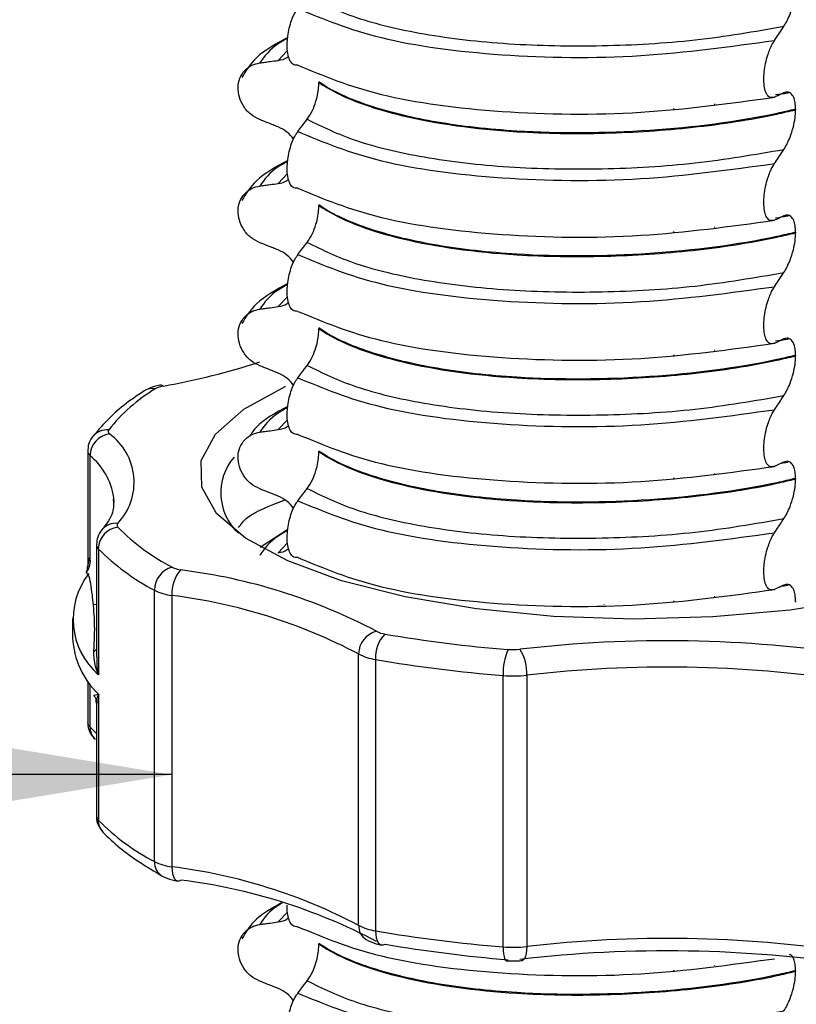
# Model space of a CAD drawing. Units: millimetres. Extents: x 5 to 415, y 5 to 589.
# Drawn here: x 123 to 133, y 298 to 310 of the extents above; entities that cross this region are included whole.
import ezdxf

# ---------------------------------------------------------------- set-up
doc = ezdxf.new("R2010")
doc.units = ezdxf.units.MM
doc.dimstyles.new('SLDDIMSTYLE0', dxfattribs={"dimtxt": 0.18, "dimasz": 3.302, "dimexe": 0, "dimexo": 0.0625, "dimgap": 0, "dimtad": 0, "dimtih": 1, "dimtoh": 1, "dimdec": 0, "dimrnd": 1e-09, "dimzin": 0, "dimdsep": 46, "dimtxsty": 'Standard', "dimsah": 1, "dimcen": 0.09, "dimadec": 0, "dimazin": 0, "dimtfac": 3.302, "dimtdec": 0, "dimtofl": 0, "dimtmove": 0, "dimatfit": 3, "dimfxl": 1, "dimfrac": 2, "dimtolj": 1, "dimtzin": 0, "dimarcsym": 0})

msp = doc.modelspace()

# ---------------------------------------------------------------- linework, layer by layer
at = {"color": 8, "linetype": 'Continuous', "lineweight": 25}
for p, q in [((126.647, 309.562), (126.542, 309.452)), ((131.855, 308.917), (131.855, 308.923)), ((130.506, 308.823), (130.506, 308.824)), ((131.356, 308.859), (131.356, 308.867)), ((126.656, 308.075), (126.542, 307.955)), ((131.356, 307.362), (131.356, 307.37)), ((131.855, 307.42), (131.855, 307.426)), ((130.506, 307.326), (130.506, 307.328)), ((126.656, 306.578), (126.542, 306.458)), ((131.855, 305.923), (131.855, 305.93)), ((130.506, 305.829), (130.506, 305.831)), ((131.356, 305.865), (131.356, 305.873)), ((126.656, 305.081), (126.542, 304.962)), ((131.356, 304.368), (131.356, 304.377)), ((131.855, 304.426), (131.855, 304.433)), ((130.506, 304.333), (130.506, 304.334)), ((126.656, 303.584), (126.542, 303.465)), ((124.227, 303.299), (124.252, 303.411)), ((124.208, 303.223), (124.21, 303.221)), ((131.855, 302.93), (131.855, 302.936)), ((124.331, 302.834), (124.294, 302.831)), ((130.506, 302.836), (130.506, 302.838)), ((131.356, 302.872), (131.356, 302.88)), ((124.252, 301.865), (124.252, 301.347)), ((124.252, 301.347), (124.331, 301.267)), ((126.656, 299.094), (126.542, 298.975)), ((131.356, 298.382), (131.356, 298.39)), ((131.855, 298.44), (131.855, 298.446)), ((130.506, 298.346), (130.506, 298.347))]:
    msp.add_line(p, q, dxfattribs=at)
at = {"color": 7, "linetype": 'Continuous', "lineweight": 25}
for p, q in [((127.037, 309.191), (127.037, 309.184)), ((132.762, 309.061), (132.748, 309.057)), ((132.837, 308.858), (132.837, 308.851)), ((127.037, 307.695), (127.037, 307.688)), ((132.762, 307.564), (132.748, 307.56)), ((132.837, 307.361), (132.837, 307.354)), ((127.037, 306.198), (127.037, 306.191)), ((132.762, 306.067), (132.748, 306.063)), ((132.837, 305.865), (132.837, 305.857)), ((124.224, 304.703), (124.224, 303.298)), ((124.252, 304.647), (124.252, 303.411)), ((127.037, 304.701), (127.037, 304.694)), ((132.762, 304.57), (132.748, 304.567)), ((132.837, 304.368), (132.837, 304.361)), ((126.658, 303.745), (126.324, 303.528)), ((124.331, 303.563), (124.331, 302.19)), ((124.354, 303.513), (124.354, 301.981)), ((124.21, 303.221), (124.212, 303.217)), ((132.762, 303.074), (132.748, 303.07)), ((125.037, 299.709), (125.037, 303.009)), ((125.249, 302.945), (125.249, 299.645)), ((132.837, 302.871), (132.837, 302.864)), ((124.041, 302.665), (124.041, 302.429)), ((127.521, 298.934), (127.521, 302.233)), ((127.726, 302.167), (127.726, 298.867)), ((124.224, 301.904), (124.224, 301.403)), ((129.28, 298.671), (129.28, 301.971)), ((129.565, 301.976), (129.565, 298.676)), ((124.354, 301.745), (124.354, 300.213)), ((124.331, 301.636), (124.331, 300.263)), ((127.037, 298.714), (127.037, 298.707)), ((132.837, 298.381), (132.837, 298.374))]:
    msp.add_line(p, q, dxfattribs=at)
at = {"color": 7, "linetype": 'Continuous', "lineweight": 25, "flags": 128}
for points in [[(125.147, 305.491), (125.123, 305.501), (125.101, 305.501)], [(133.649, 302.908), (132.771, 302.767), (131.83, 302.683), (130.86, 302.656), (129.891, 302.689), (128.956, 302.781), (128.087, 302.927), (127.312, 303.124), (126.658, 303.364), (126.145, 303.64), (125.793, 303.943), (125.611, 304.262), (125.606, 304.587), (125.779, 304.906), (126.123, 305.21), (126.628, 305.488), (126.631, 305.489)], [(124.546, 304.077), (124.544, 304.13), (124.543, 304.138)], [(125.318, 299.473), (125.336, 299.474), (125.357, 299.484)], [(127.799, 298.695), (127.819, 298.695), (127.842, 298.705)]]:
    msp.add_lwpolyline(points, dxfattribs=at)
at = {"color": 8, "linetype": 'Continuous', "lineweight": 25, "flags": 128}
for points in [[(125.249, 299.645), (125.251, 299.6), (125.257, 299.56), (125.267, 299.526), (125.281, 299.5), (125.297, 299.482), (125.316, 299.473), (125.318, 299.473)], [(127.726, 298.867), (127.728, 298.822), (127.735, 298.782), (127.745, 298.748), (127.76, 298.722), (127.777, 298.704), (127.797, 298.695), (127.799, 298.695)], [(129.28, 298.671), (129.281, 298.627), (129.284, 298.587), (129.29, 298.554), (129.297, 298.528), (129.306, 298.511), (129.316, 298.503), (129.319, 298.503)], [(129.565, 298.676), (129.564, 298.632), (129.559, 298.592), (129.551, 298.558), (129.541, 298.532), (129.528, 298.515), (129.514, 298.507), (129.511, 298.506)]]:
    msp.add_lwpolyline(points, dxfattribs=at)
at = {"color": 7, "linetype": 'Continuous', "lineweight": 25}
for centre, radius, start, end in [((123.582, 314.22), 8.868, 280.1619, 287.9874), ((126.118, 303.672), 2.082, 120.9708, 141.8484), ((125.19, 305.201), 0.293, 98.5006, 119.249), ((124.524, 304.641), 0.271, 97.5608, 178.8254), ((124.508, 304.938), 0.0337, 142.8651, 234.2102), ((124.06, 304.321), 0.729, 316.7243, 54.0188), ((126.515, 304.193), 0.671, 139.5483, 227.1461), ((124.622, 303.507), 0.269, 96.3954, 178.6394), ((124.614, 303.799), 0.033, 135.8625, 228.4895), ((126.479, 305.639), 2.653, 224.6823, 242.4322), ((126.311, 305.449), 2.753, 224.6823, 242.4322), ((124.022, 303.366), 0.235, 322.4748, 10.9567), ((124.944, 302.657), 0.897, 141.9035, 228.8395), ((125.324, 303.01), 0.287, 104.8501, 180.2151), ((125.672, 302.972), 0.424, 138.0495, 183.7573), ((125.401, 303.592), 0.339, 243.82, 262.6173), ((124.499, 296.337), 6.971, 62.3012, 82.9309), ((125.336, 303.618), 0.679, 243.82, 262.6173), ((124.431, 296.348), 6.647, 62.3012, 82.9309), ((127.805, 302.233), 0.284, 103.3964, 179.9251), ((128.127, 302.193), 0.402, 135.1706, 183.7435), ((127.885, 302.785), 0.312, 242.0399, 261.9523), ((130.662, 318.824), 16.59, 260.2124, 265.4261), ((125.051, 302.478), 1.011, 182.7804, 226.4267), ((131.269, 286.954), 15.44, 81.4109, 96.6458), ((127.813, 302.784), 0.623, 242.0399, 261.9523), ((129.969, 302.005), 0.69, 155.865, 182.8532), ((129.398, 303.017), 0.731, 265.3467, 276.5646), ((129.051, 302.007), 0.516, 356.4929, 33.2451), ((130.652, 319.132), 17.216, 260.2124, 265.4261), ((131.269, 287.353), 14.721, 81.4109, 96.6458), ((129.398, 303.429), 1.463, 265.3467, 276.5646), ((126.311, 302.149), 2.753, 224.6823, 242.4322), ((125.336, 300.318), 0.679, 243.82, 262.6173), ((124.431, 293.048), 6.647, 62.3012, 82.9309), ((124.499, 292.566), 6.971, 62.3012, 82.9309), ((127.813, 299.484), 0.623, 242.0399, 261.9523), ((130.652, 315.832), 17.216, 260.2124, 265.4261), ((131.269, 284.053), 14.721, 81.4109, 96.6458), ((130.662, 315.053), 16.59, 260.2124, 265.4261), ((129.398, 300.129), 1.463, 265.3467, 276.5646), ((131.269, 283.183), 15.44, 81.4109, 96.6458)]:
    msp.add_arc(centre, radius, start, end, dxfattribs=at)
at = {"color": 8, "linetype": 'Continuous', "lineweight": 25}
for centre, radius, start, end in [((125.011, 305.274), 0.187, 79.0071, 121.9447), ((124.458, 304.736), 0.223, 84.0719, 143.2611), ((124.301, 304.707), 0.077, 183.3714, 231.2304), ((123.712, 304.001), 0.842, 9.352, 50.0816), ((124.565, 303.604), 0.219, 83.3977, 138.8912), ((124.402, 303.566), 0.0714, 181.7915, 227.1058), ((124.238, 302.369), 0.122, 299.6969, 319.6187), ((124.302, 301.408), 0.0788, 183.8647, 230.6673), ((124.462, 301.344), 0.21, 179.1564, 224.9401), ((124.404, 300.266), 0.073, 182.5958, 226.6114), ((124.565, 300.211), 0.212, 179.3332, 222.8026), ((125.23, 299.699), 0.194, 177.0121, 238.9663), ((127.717, 298.925), 0.196, 177.4317, 237.3266)]:
    msp.add_arc(centre, radius, start, end, dxfattribs=at)
at = {"color": 7, "linetype": 'Continuous', "lineweight": 25}
for points, knots in [([(132.695, 309.866), (132.721, 309.911), (132.764, 309.986), (132.808, 310.127), (132.832, 310.245), (132.835, 310.314), (132.837, 310.348)], [0, 0, 0, 0, 0.3900176, 0.6411166, 0.8287107, 1, 1, 1, 1]), ([(126.895, 310.232), (127.079, 310.142), (127.448, 309.961), (128.304, 309.758), (129.329, 309.638), (130.466, 309.617), (131.626, 309.682), (132.339, 309.804), (132.695, 309.866)], [0, 0, 0, 0, 0.1645638, 0.3294014, 0.5, 0.6705986, 0.8354362, 1, 1, 1, 1]), ([(126.781, 309.394), (126.76, 309.393), (126.722, 309.393), (126.68, 309.451), (126.656, 309.534), (126.649, 309.636), (126.657, 309.744), (126.676, 309.847), (126.709, 309.955), (126.746, 310.034), (126.773, 310.072), (126.781, 310.083)], [0, 0, 0, 0, 0.170967, 0.3007586, 0.4064443, 0.5127373, 0.6049979, 0.6942385, 0.7923782, 0.9380039, 1, 1, 1, 1]), ([(126.781, 310.083), (127.09, 309.955), (127.72, 309.693), (129.231, 309.491), (130.943, 309.468), (132.041, 309.62), (132.581, 309.694)], [0, 0, 0, 0, 0.245452, 0.5, 0.754548, 1, 1, 1, 1]), ([(132.581, 309.694), (132.597, 309.718), (132.624, 309.759), (132.662, 309.816), (132.684, 309.849), (132.695, 309.866)], [0, 0, 0, 0, 0.422303, 0.7111513, 1, 1, 1, 1]), ([(126.658, 309.732), (126.516, 309.654), (126.262, 309.514), (126.15, 309.327), (126.1, 309.244)], [0, 0, 0, 0, 0.557536, 1, 1, 1, 1]), ([(132.581, 309.004), (132.559, 309), (132.521, 308.992), (132.48, 309.043), (132.457, 309.117), (132.449, 309.211), (132.454, 309.315), (132.471, 309.42), (132.503, 309.539), (132.542, 309.632), (132.571, 309.679), (132.581, 309.694)], [0, 0, 0, 0, 0.171318, 0.289077, 0.388005, 0.48735, 0.577007, 0.668, 0.771082, 0.926875, 1, 1, 1, 1]), ([(126.318, 308.732), (126.281, 308.751), (126.205, 308.789), (126.118, 308.887), (126.063, 309.003), (126.048, 309.124), (126.071, 309.238), (126.131, 309.333), (126.217, 309.398), (126.286, 309.414), (126.318, 309.421)], [0, 0, 0, 0, 0.12946, 0.259026, 0.386034, 0.510704, 0.634919, 0.760579, 0.889083, 1, 1, 1, 1]), ([(126.318, 309.421), (126.339, 309.424), (126.38, 309.43), (126.455, 309.44), (126.509, 309.447), (126.542, 309.452)], [0, 0, 0, 0, 0.277993, 0.555986, 1, 1, 1, 1]), ([(126.542, 309.452), (126.582, 309.459), (126.63, 309.467), (126.663, 309.498), (126.669, 309.503)], [0, 0, 0, 0, 0.842818, 1, 1, 1, 1]), ([(126.781, 309.394), (127.09, 309.265), (127.72, 309.003), (129.231, 308.802), (130.943, 308.779), (132.041, 308.93), (132.581, 309.004)], [0, 0, 0, 0, 0.245452, 0.5, 0.754548, 1, 1, 1, 1]), ([(126.895, 308.735), (126.917, 308.768), (126.956, 308.825), (127, 308.941), (127.026, 309.048), (127.036, 309.129), (127.037, 309.171), (127.037, 309.184)], [0, 0, 0, 0, 0.329557, 0.58143, 0.770386, 0.9248, 1, 1, 1, 1]), ([(132.837, 308.858), (132.761, 308.84), (132.212, 308.713), (131.047, 308.566), (129.587, 308.559), (128.457, 308.685), (127.665, 308.876), (127.235, 309.06), (127.069, 309.17), (127.037, 309.191)], [0, 0, 0, 0, 0.036419, 0.264132, 0.499183, 0.657608, 0.810595, 0.963581, 1, 1, 1, 1]), ([(127.037, 309.184), (127.069, 309.163), (127.3, 309.01), (127.999, 308.747), (129.254, 308.572), (130.504, 308.552), (131.593, 308.624), (132.367, 308.742), (132.761, 308.833), (132.837, 308.851)], [0, 0, 0, 0, 0.036419, 0.264132, 0.499183, 0.657608, 0.810595, 0.963581, 1, 1, 1, 1]), ([(132.695, 309.057), (132.679, 309.049), (132.651, 309.036), (132.613, 309.019), (132.592, 309.009), (132.581, 309.004)], [0, 0, 0, 0, 0.4283819, 0.7141891, 1, 1, 1, 1]), ([(132.748, 309.057), (132.743, 309.055), (132.697, 309.043), (132.642, 309.037), (132.593, 309.031)], [0, 0, 0, 0, 0.108667, 1, 1, 1, 1]), ([(132.837, 308.858), (132.835, 308.886), (132.833, 308.943), (132.812, 309.012), (132.774, 309.063), (132.731, 309.072), (132.702, 309.06), (132.695, 309.057)], [0, 0, 0, 0, 0.163617, 0.32649, 0.558367, 0.89081, 1, 1, 1, 1]), ([(132.695, 308.369), (132.721, 308.415), (132.764, 308.49), (132.808, 308.631), (132.832, 308.748), (132.835, 308.818), (132.837, 308.851)], [0, 0, 0, 0, 0.390018, 0.641117, 0.828711, 1, 1, 1, 1]), ([(126.542, 308.643), (126.521, 308.651), (126.479, 308.668), (126.405, 308.697), (126.351, 308.719), (126.318, 308.732)], [0, 0, 0, 0, 0.279735, 0.559471, 1, 1, 1, 1]), ([(126.781, 308.586), (126.797, 308.608), (126.825, 308.644), (126.863, 308.693), (126.885, 308.721), (126.895, 308.735)], [0, 0, 0, 0, 0.4283815, 0.7141887, 1, 1, 1, 1]), ([(126.895, 308.735), (127.079, 308.645), (127.448, 308.464), (128.304, 308.261), (129.329, 308.141), (130.466, 308.12), (131.626, 308.185), (132.339, 308.308), (132.695, 308.369)], [0, 0, 0, 0, 0.164564, 0.329401, 0.5, 0.670599, 0.835436, 1, 1, 1, 1]), ([(126.73, 308.493), (126.705, 308.525), (126.652, 308.589), (126.579, 308.625), (126.542, 308.643)], [0, 0, 0, 0, 0.486271, 1, 1, 1, 1]), ([(126.781, 307.897), (126.76, 307.897), (126.722, 307.896), (126.68, 307.955), (126.656, 308.038), (126.649, 308.139), (126.657, 308.247), (126.676, 308.35), (126.709, 308.458), (126.746, 308.537), (126.773, 308.575), (126.781, 308.586)], [0, 0, 0, 0, 0.170967, 0.300759, 0.406444, 0.512737, 0.604998, 0.694238, 0.792378, 0.938004, 1, 1, 1, 1]), ([(126.781, 308.586), (127.09, 308.458), (127.72, 308.196), (129.231, 307.995), (130.943, 307.971), (132.041, 308.123), (132.581, 308.197)], [0, 0, 0, 0, 0.245452, 0.5, 0.754548, 1, 1, 1, 1]), ([(132.581, 308.197), (132.597, 308.221), (132.624, 308.262), (132.662, 308.32), (132.684, 308.353), (132.695, 308.369)], [0, 0, 0, 0, 0.422303, 0.711151, 1, 1, 1, 1]), ([(126.658, 308.236), (126.516, 308.158), (126.262, 308.018), (126.15, 307.831), (126.1, 307.748)], [0, 0, 0, 0, 0.5575362, 1, 1, 1, 1]), ([(132.581, 307.508), (132.559, 307.503), (132.521, 307.496), (132.48, 307.546), (132.457, 307.62), (132.449, 307.714), (132.454, 307.818), (132.471, 307.924), (132.503, 308.042), (132.542, 308.135), (132.571, 308.182), (132.581, 308.197)], [0, 0, 0, 0, 0.171318, 0.289077, 0.388005, 0.48735, 0.577007, 0.668, 0.771082, 0.926875, 1, 1, 1, 1]), ([(126.542, 307.955), (126.582, 307.962), (126.63, 307.97), (126.663, 308.001), (126.669, 308.006)], [0, 0, 0, 0, 0.842818, 1, 1, 1, 1]), ([(126.318, 307.235), (126.281, 307.254), (126.205, 307.292), (126.118, 307.391), (126.063, 307.506), (126.048, 307.627), (126.071, 307.741), (126.131, 307.836), (126.217, 307.901), (126.286, 307.917), (126.318, 307.924)], [0, 0, 0, 0, 0.12946, 0.259026, 0.386034, 0.510704, 0.634919, 0.760579, 0.889083, 1, 1, 1, 1]), ([(126.318, 307.924), (126.339, 307.927), (126.38, 307.933), (126.455, 307.943), (126.509, 307.95), (126.542, 307.955)], [0, 0, 0, 0, 0.277993, 0.555986, 1, 1, 1, 1]), ([(126.781, 307.897), (127.09, 307.768), (127.72, 307.507), (129.231, 307.305), (130.943, 307.282), (132.041, 307.433), (132.581, 307.508)], [0, 0, 0, 0, 0.245452, 0.5, 0.754548, 1, 1, 1, 1]), ([(126.895, 307.239), (126.917, 307.271), (126.956, 307.328), (127, 307.445), (127.026, 307.551), (127.036, 307.632), (127.037, 307.674), (127.037, 307.688)], [0, 0, 0, 0, 0.329557, 0.58143, 0.770386, 0.9248, 1, 1, 1, 1]), ([(132.837, 307.361), (132.761, 307.344), (132.212, 307.217), (131.047, 307.069), (129.587, 307.062), (128.457, 307.188), (127.665, 307.379), (127.235, 307.564), (127.069, 307.674), (127.037, 307.695)], [0, 0, 0, 0, 0.036419, 0.264132, 0.499183, 0.657608, 0.810595, 0.963581, 1, 1, 1, 1]), ([(127.037, 307.688), (127.069, 307.667), (127.3, 307.513), (127.999, 307.25), (129.254, 307.075), (130.504, 307.056), (131.593, 307.127), (132.367, 307.246), (132.761, 307.337), (132.837, 307.354)], [0, 0, 0, 0, 0.036419, 0.264132, 0.499183, 0.657608, 0.810595, 0.963581, 1, 1, 1, 1]), ([(132.695, 307.56), (132.679, 307.553), (132.651, 307.54), (132.613, 307.522), (132.592, 307.513), (132.581, 307.508)], [0, 0, 0, 0, 0.428382, 0.714189, 1, 1, 1, 1]), ([(132.748, 307.56), (132.743, 307.559), (132.697, 307.546), (132.642, 307.54), (132.593, 307.534)], [0, 0, 0, 0, 0.108667, 1, 1, 1, 1]), ([(132.837, 307.361), (132.835, 307.39), (132.833, 307.446), (132.812, 307.515), (132.774, 307.567), (132.731, 307.575), (132.702, 307.563), (132.695, 307.56)], [0, 0, 0, 0, 0.163617, 0.32649, 0.558367, 0.89081, 1, 1, 1, 1]), ([(132.695, 306.872), (132.721, 306.918), (132.764, 306.993), (132.808, 307.134), (132.832, 307.252), (132.835, 307.321), (132.837, 307.354)], [0, 0, 0, 0, 0.390018, 0.641117, 0.828711, 1, 1, 1, 1]), ([(126.542, 307.146), (126.521, 307.154), (126.479, 307.171), (126.405, 307.201), (126.351, 307.222), (126.318, 307.235)], [0, 0, 0, 0, 0.279735, 0.559471, 1, 1, 1, 1]), ([(126.73, 306.997), (126.705, 307.028), (126.652, 307.093), (126.579, 307.128), (126.542, 307.146)], [0, 0, 0, 0, 0.486271, 1, 1, 1, 1]), ([(126.781, 307.09), (126.797, 307.111), (126.825, 307.147), (126.863, 307.197), (126.885, 307.225), (126.895, 307.239)], [0, 0, 0, 0, 0.428382, 0.714189, 1, 1, 1, 1]), ([(126.895, 307.239), (127.079, 307.148), (127.448, 306.967), (128.304, 306.765), (129.329, 306.645), (130.466, 306.623), (131.626, 306.688), (132.339, 306.811), (132.695, 306.872)], [0, 0, 0, 0, 0.164564, 0.329401, 0.5, 0.670599, 0.835436, 1, 1, 1, 1]), ([(126.781, 306.4), (126.76, 306.4), (126.722, 306.399), (126.68, 306.458), (126.656, 306.541), (126.649, 306.643), (126.657, 306.751), (126.676, 306.853), (126.709, 306.962), (126.746, 307.04), (126.773, 307.078), (126.781, 307.09)], [0, 0, 0, 0, 0.170967, 0.300759, 0.406444, 0.512737, 0.604998, 0.694238, 0.792378, 0.938004, 1, 1, 1, 1]), ([(126.781, 307.09), (127.09, 306.961), (127.72, 306.699), (129.231, 306.498), (130.943, 306.475), (132.041, 306.626), (132.581, 306.7)], [0, 0, 0, 0, 0.245452, 0.5, 0.754548, 1, 1, 1, 1]), ([(132.581, 306.7), (132.597, 306.725), (132.624, 306.766), (132.662, 306.823), (132.684, 306.856), (132.695, 306.872)], [0, 0, 0, 0, 0.422303, 0.711151, 1, 1, 1, 1]), ([(126.658, 306.739), (126.516, 306.661), (126.262, 306.521), (126.15, 306.334), (126.1, 306.251)], [0, 0, 0, 0, 0.557536, 1, 1, 1, 1]), ([(132.581, 306.011), (132.559, 306.007), (132.521, 305.999), (132.48, 306.05), (132.457, 306.124), (132.449, 306.217), (132.454, 306.321), (132.471, 306.427), (132.503, 306.545), (132.542, 306.638), (132.571, 306.685), (132.581, 306.7)], [0, 0, 0, 0, 0.171318, 0.289077, 0.388005, 0.48735, 0.577007, 0.668, 0.771082, 0.926875, 1, 1, 1, 1]), ([(126.318, 305.738), (126.281, 305.757), (126.205, 305.795), (126.118, 305.894), (126.063, 306.009), (126.048, 306.131), (126.071, 306.245), (126.131, 306.339), (126.217, 306.404), (126.286, 306.42), (126.318, 306.428)], [0, 0, 0, 0, 0.1294596, 0.2590261, 0.3860339, 0.510704, 0.6349194, 0.7605791, 0.8890825, 1, 1, 1, 1]), ([(126.318, 306.428), (126.339, 306.43), (126.38, 306.436), (126.455, 306.446), (126.509, 306.454), (126.542, 306.458)], [0, 0, 0, 0, 0.277993, 0.555986, 1, 1, 1, 1]), ([(126.542, 306.458), (126.582, 306.465), (126.63, 306.474), (126.663, 306.504), (126.669, 306.509)], [0, 0, 0, 0, 0.842818, 1, 1, 1, 1]), ([(126.781, 306.4), (127.09, 306.272), (127.72, 306.01), (129.231, 305.809), (130.943, 305.785), (132.041, 305.937), (132.581, 306.011)], [0, 0, 0, 0, 0.245452, 0.5, 0.754548, 1, 1, 1, 1]), ([(126.895, 305.742), (126.917, 305.774), (126.956, 305.832), (127, 305.948), (127.026, 306.054), (127.036, 306.135), (127.037, 306.177), (127.037, 306.191)], [0, 0, 0, 0, 0.329557, 0.58143, 0.770386, 0.9248, 1, 1, 1, 1]), ([(132.837, 305.865), (132.761, 305.847), (132.212, 305.72), (131.047, 305.572), (129.587, 305.565), (128.457, 305.692), (127.665, 305.883), (127.235, 306.067), (127.069, 306.177), (127.037, 306.198)], [0, 0, 0, 0, 0.036419, 0.264132, 0.499183, 0.657608, 0.810595, 0.963581, 1, 1, 1, 1]), ([(127.037, 306.191), (127.069, 306.17), (127.3, 306.016), (127.999, 305.754), (129.254, 305.579), (130.504, 305.559), (131.593, 305.63), (132.367, 305.749), (132.761, 305.84), (132.837, 305.857)], [0, 0, 0, 0, 0.036419, 0.264132, 0.499183, 0.657608, 0.810595, 0.963581, 1, 1, 1, 1]), ([(132.695, 306.064), (132.679, 306.056), (132.651, 306.043), (132.613, 306.026), (132.592, 306.016), (132.581, 306.011)], [0, 0, 0, 0, 0.428382, 0.714189, 1, 1, 1, 1]), ([(132.748, 306.063), (132.743, 306.062), (132.697, 306.049), (132.642, 306.043), (132.593, 306.038)], [0, 0, 0, 0, 0.108667, 1, 1, 1, 1]), ([(132.837, 305.865), (132.835, 305.893), (132.833, 305.95), (132.812, 306.018), (132.774, 306.07), (132.731, 306.078), (132.702, 306.067), (132.695, 306.064)], [0, 0, 0, 0, 0.163617, 0.32649, 0.558367, 0.89081, 1, 1, 1, 1]), ([(132.695, 305.376), (132.721, 305.421), (132.764, 305.496), (132.808, 305.637), (132.832, 305.755), (132.835, 305.824), (132.837, 305.857)], [0, 0, 0, 0, 0.390018, 0.641117, 0.828711, 1, 1, 1, 1]), ([(126.542, 305.649), (126.521, 305.658), (126.479, 305.674), (126.405, 305.704), (126.351, 305.725), (126.318, 305.738)], [0, 0, 0, 0, 0.279735, 0.559471, 1, 1, 1, 1]), ([(126.781, 305.593), (126.797, 305.614), (126.825, 305.65), (126.863, 305.7), (126.885, 305.728), (126.895, 305.742)], [0, 0, 0, 0, 0.428382, 0.714189, 1, 1, 1, 1]), ([(126.895, 305.742), (127.079, 305.652), (127.448, 305.471), (128.304, 305.268), (129.329, 305.148), (130.466, 305.127), (131.626, 305.191), (132.339, 305.314), (132.695, 305.376)], [0, 0, 0, 0, 0.164564, 0.329401, 0.5, 0.670599, 0.835436, 1, 1, 1, 1]), ([(126.73, 305.5), (126.705, 305.531), (126.652, 305.596), (126.579, 305.631), (126.542, 305.649)], [0, 0, 0, 0, 0.486271, 1, 1, 1, 1]), ([(126.781, 304.904), (126.76, 304.903), (126.722, 304.903), (126.68, 304.961), (126.656, 305.044), (126.649, 305.146), (126.657, 305.254), (126.676, 305.357), (126.709, 305.465), (126.746, 305.544), (126.773, 305.582), (126.781, 305.593)], [0, 0, 0, 0, 0.170967, 0.300759, 0.406444, 0.512737, 0.604998, 0.694238, 0.792378, 0.938004, 1, 1, 1, 1]), ([(126.781, 305.593), (127.09, 305.464), (127.72, 305.203), (129.231, 305.001), (130.943, 304.978), (132.041, 305.129), (132.581, 305.204)], [0, 0, 0, 0, 0.245452, 0.5, 0.754548, 1, 1, 1, 1]), ([(125.101, 305.501), (125.059, 305.492), (124.992, 305.477), (124.934, 305.445), (124.913, 305.432)], [0, 0, 0, 0, 0.6200766, 1, 1, 1, 1]), ([(124.913, 305.432), (124.826, 305.375), (124.567, 305.202), (124.394, 305.003), (124.279, 304.87)], [0, 0, 0, 0, 0.333518, 1, 1, 1, 1]), ([(132.581, 305.204), (132.597, 305.228), (132.624, 305.269), (132.662, 305.326), (132.684, 305.359), (132.695, 305.376)], [0, 0, 0, 0, 0.422303, 0.711151, 1, 1, 1, 1]), ([(126.658, 305.242), (126.512, 305.166), (126.31, 305.06), (126.218, 304.918), (126.193, 304.879)], [0, 0, 0, 0, 0.725359, 1, 1, 1, 1]), ([(132.581, 304.514), (132.559, 304.51), (132.521, 304.502), (132.48, 304.553), (132.457, 304.627), (132.449, 304.721), (132.454, 304.825), (132.471, 304.93), (132.503, 305.049), (132.542, 305.142), (132.571, 305.189), (132.581, 305.204)], [0, 0, 0, 0, 0.171318, 0.289077, 0.388005, 0.48735, 0.577007, 0.668, 0.771082, 0.926875, 1, 1, 1, 1]), ([(126.542, 304.962), (126.582, 304.969), (126.63, 304.977), (126.663, 305.008), (126.669, 305.013)], [0, 0, 0, 0, 0.842818, 1, 1, 1, 1]), ([(124.279, 304.87), (124.259, 304.837), (124.227, 304.786), (124.228, 304.725), (124.228, 304.703)], [0, 0, 0, 0, 0.6376708, 1, 1, 1, 1]), ([(126.318, 304.241), (126.281, 304.261), (126.205, 304.299), (126.118, 304.397), (126.063, 304.513), (126.048, 304.634), (126.071, 304.748), (126.131, 304.843), (126.217, 304.908), (126.286, 304.924), (126.318, 304.931)], [0, 0, 0, 0, 0.12946, 0.259026, 0.386034, 0.510704, 0.634919, 0.760579, 0.889083, 1, 1, 1, 1]), ([(126.318, 304.931), (126.339, 304.934), (126.38, 304.939), (126.455, 304.95), (126.509, 304.957), (126.542, 304.962)], [0, 0, 0, 0, 0.277993, 0.555986, 1, 1, 1, 1]), ([(126.781, 304.904), (127.09, 304.775), (127.72, 304.513), (129.231, 304.312), (130.943, 304.289), (132.041, 304.44), (132.581, 304.514)], [0, 0, 0, 0, 0.2454519, 0.5, 0.7545481, 1, 1, 1, 1]), ([(126.895, 304.245), (126.917, 304.278), (126.956, 304.335), (127, 304.451), (127.026, 304.557), (127.036, 304.639), (127.037, 304.681), (127.037, 304.694)], [0, 0, 0, 0, 0.329557, 0.58143, 0.770386, 0.9248, 1, 1, 1, 1]), ([(132.837, 304.368), (132.761, 304.35), (132.212, 304.223), (131.047, 304.075), (129.587, 304.069), (128.457, 304.195), (127.665, 304.386), (127.235, 304.57), (127.069, 304.68), (127.037, 304.701)], [0, 0, 0, 0, 0.036419, 0.264132, 0.499183, 0.657608, 0.810595, 0.963581, 1, 1, 1, 1]), ([(127.037, 304.694), (127.069, 304.673), (127.3, 304.52), (127.999, 304.257), (129.254, 304.082), (130.504, 304.062), (131.593, 304.133), (132.367, 304.252), (132.761, 304.343), (132.837, 304.361)], [0, 0, 0, 0, 0.036419, 0.264132, 0.499183, 0.657608, 0.810595, 0.963581, 1, 1, 1, 1]), ([(132.695, 304.567), (132.679, 304.559), (132.651, 304.546), (132.613, 304.529), (132.592, 304.519), (132.581, 304.514)], [0, 0, 0, 0, 0.428382, 0.714189, 1, 1, 1, 1]), ([(132.748, 304.567), (132.743, 304.565), (132.718, 304.558), (132.687, 304.555), (132.663, 304.552)], [0, 0, 0, 0, 0.194902, 1, 1, 1, 1]), ([(132.837, 304.368), (132.835, 304.396), (132.833, 304.453), (132.812, 304.522), (132.774, 304.573), (132.731, 304.582), (132.702, 304.57), (132.695, 304.567)], [0, 0, 0, 0, 0.163617, 0.32649, 0.558367, 0.89081, 1, 1, 1, 1]), ([(132.695, 303.879), (132.721, 303.925), (132.764, 304), (132.808, 304.14), (132.832, 304.258), (132.835, 304.328), (132.837, 304.361)], [0, 0, 0, 0, 0.390018, 0.641117, 0.828711, 1, 1, 1, 1]), ([(126.542, 304.153), (126.521, 304.161), (126.479, 304.178), (126.405, 304.207), (126.351, 304.228), (126.318, 304.241)], [0, 0, 0, 0, 0.279735, 0.559471, 1, 1, 1, 1]), ([(126.73, 304.003), (126.705, 304.035), (126.652, 304.099), (126.579, 304.135), (126.542, 304.153)], [0, 0, 0, 0, 0.486271, 1, 1, 1, 1]), ([(126.781, 304.096), (126.797, 304.118), (126.825, 304.154), (126.863, 304.203), (126.885, 304.231), (126.895, 304.245)], [0, 0, 0, 0, 0.428382, 0.714189, 1, 1, 1, 1]), ([(126.895, 304.245), (127.079, 304.155), (127.448, 303.974), (128.304, 303.771), (129.329, 303.651), (130.466, 303.63), (131.626, 303.695), (132.339, 303.818), (132.695, 303.879)], [0, 0, 0, 0, 0.164564, 0.329401, 0.5, 0.670599, 0.835436, 1, 1, 1, 1]), ([(124.534, 304.114), (124.538, 304.07), (124.548, 303.968), (124.477, 303.84), (124.407, 303.757), (124.4, 303.748)], [0, 0, 0, 0, 0.4125179, 0.9399095, 1, 1, 1, 1]), ([(126.781, 303.407), (126.76, 303.407), (126.722, 303.406), (126.68, 303.465), (126.656, 303.548), (126.649, 303.649), (126.657, 303.757), (126.676, 303.86), (126.709, 303.968), (126.746, 304.047), (126.773, 304.085), (126.781, 304.096)], [0, 0, 0, 0, 0.170967, 0.300759, 0.406444, 0.512737, 0.604998, 0.694238, 0.792378, 0.938004, 1, 1, 1, 1]), ([(126.781, 304.096), (127.09, 303.968), (127.72, 303.706), (129.231, 303.505), (130.943, 303.481), (132.041, 303.633), (132.581, 303.707)], [0, 0, 0, 0, 0.245452, 0.5, 0.754548, 1, 1, 1, 1]), ([(132.581, 303.707), (132.597, 303.731), (132.624, 303.772), (132.662, 303.83), (132.684, 303.863), (132.695, 303.879)], [0, 0, 0, 0, 0.422303, 0.711151, 1, 1, 1, 1]), ([(124.4, 303.748), (124.379, 303.718), (124.34, 303.664), (124.335, 303.595), (124.333, 303.564)], [0, 0, 0, 0, 0.548838, 1, 1, 1, 1]), ([(132.581, 303.018), (132.559, 303.013), (132.521, 303.006), (132.48, 303.056), (132.457, 303.13), (132.449, 303.224), (132.454, 303.328), (132.471, 303.433), (132.503, 303.552), (132.542, 303.645), (132.571, 303.692), (132.581, 303.707)], [0, 0, 0, 0, 0.171318, 0.289077, 0.388005, 0.48735, 0.577007, 0.668, 0.771082, 0.926875, 1, 1, 1, 1]), ([(126.542, 303.465), (126.582, 303.472), (126.63, 303.48), (126.663, 303.511), (126.669, 303.516)], [0, 0, 0, 0, 0.8428176, 1, 1, 1, 1]), ([(124.217, 303.298), (124.218, 303.274), (124.218, 303.244), (124.205, 303.229), (124.202, 303.226)], [0, 0, 0, 0, 0.807634, 1, 1, 1, 1]), ([(126.781, 303.407), (127.09, 303.278), (127.72, 303.016), (129.231, 302.815), (130.943, 302.792), (132.041, 302.943), (132.581, 303.018)], [0, 0, 0, 0, 0.245452, 0.5, 0.754548, 1, 1, 1, 1]), ([(124.294, 302.831), (124.29, 302.871), (124.276, 303), (124.251, 303.179), (124.217, 303.215), (124.208, 303.223)], [0, 0, 0, 0, 0.24839, 0.81562, 1, 1, 1, 1]), ([(132.695, 303.07), (132.679, 303.062), (132.651, 303.05), (132.613, 303.032), (132.592, 303.023), (132.581, 303.018)], [0, 0, 0, 0, 0.428382, 0.714189, 1, 1, 1, 1]), ([(132.748, 303.07), (132.743, 303.069), (132.718, 303.061), (132.687, 303.058), (132.663, 303.055)], [0, 0, 0, 0, 0.194902, 1, 1, 1, 1]), ([(132.837, 302.871), (132.835, 302.9), (132.833, 302.956), (132.812, 303.025), (132.774, 303.076), (132.731, 303.085), (132.702, 303.073), (132.695, 303.07)], [0, 0, 0, 0, 0.163617, 0.32649, 0.558367, 0.89081, 1, 1, 1, 1]), ([(124.298, 302.263), (124.3, 302.282), (124.306, 302.374), (124.314, 302.577), (124.302, 302.724), (124.294, 302.831)], [0, 0, 0, 0, 0.066084, 0.31884, 1, 1, 1, 1]), ([(124.354, 301.981), (124.353, 301.982), (124.339, 302.015), (124.305, 302.11), (124.301, 302.203), (124.298, 302.263)], [0, 0, 0, 0, 0.0091239, 0.351794, 1, 1, 1, 1]), ([(124.338, 302.19), (124.336, 302.167), (124.329, 302.099), (124.344, 302.028), (124.353, 301.982), (124.354, 301.981)], [0, 0, 0, 0, 0.3343698, 0.9846579, 1, 1, 1, 1]), ([(124.298, 301.731), (124.301, 301.733), (124.305, 301.735), (124.339, 301.743), (124.353, 301.745), (124.354, 301.745)], [0, 0, 0, 0, 0.648206, 0.990876, 1, 1, 1, 1]), ([(124.296, 301.729), (124.301, 301.724), (124.322, 301.703), (124.324, 301.664), (124.326, 301.634)], [0, 0, 0, 0, 0.225794, 1, 1, 1, 1]), ([(124.228, 301.403), (124.227, 301.39), (124.223, 301.343), (124.254, 301.264), (124.296, 301.216), (124.317, 301.193)], [0, 0, 0, 0, 0.166638, 0.591747, 1, 1, 1, 1]), ([(124.333, 300.264), (124.332, 300.26), (124.326, 300.22), (124.351, 300.145), (124.391, 300.093), (124.41, 300.067)], [0, 0, 0, 0, 0.061794, 0.54869, 1, 1, 1, 1]), ([(124.41, 300.067), (124.475, 300.003), (124.668, 299.811), (124.946, 299.644), (125.13, 299.533)], [0, 0, 0, 0, 0.335579, 1, 1, 1, 1]), ([(125.13, 299.533), (125.17, 299.515), (125.228, 299.489), (125.296, 299.477), (125.318, 299.473)], [0, 0, 0, 0, 0.677072, 1, 1, 1, 1]), ([(126.583, 299.207), (126.47, 299.144), (126.246, 299.018), (126.149, 298.851), (126.1, 298.768)], [0, 0, 0, 0, 0.5033985, 1, 1, 1, 1]), ([(126.781, 298.917), (126.76, 298.916), (126.722, 298.916), (126.68, 298.974), (126.657, 299.058), (126.649, 299.131), (126.652, 299.175), (126.652, 299.179)], [0, 0, 0, 0, 0.3261623, 0.5737723, 0.7753942, 0.9781746, 1, 1, 1, 1]), ([(126.542, 298.975), (126.582, 298.982), (126.63, 298.99), (126.663, 299.021), (126.669, 299.026)], [0, 0, 0, 0, 0.842818, 1, 1, 1, 1]), ([(126.318, 298.255), (126.281, 298.274), (126.205, 298.312), (126.118, 298.41), (126.063, 298.526), (126.048, 298.647), (126.071, 298.761), (126.131, 298.856), (126.217, 298.921), (126.286, 298.937), (126.318, 298.944)], [0, 0, 0, 0, 0.12946, 0.259026, 0.386034, 0.510704, 0.634919, 0.760579, 0.889083, 1, 1, 1, 1]), ([(126.318, 298.944), (126.339, 298.947), (126.38, 298.953), (126.455, 298.963), (126.509, 298.97), (126.542, 298.975)], [0, 0, 0, 0, 0.277993, 0.555986, 1, 1, 1, 1]), ([(126.781, 298.917), (127.09, 298.788), (127.72, 298.526), (129.231, 298.325), (130.943, 298.302), (132.041, 298.453), (132.581, 298.528)], [0, 0, 0, 0, 0.2454519, 0.5, 0.7545481, 1, 1, 1, 1]), ([(127.611, 298.76), (127.651, 298.74), (127.709, 298.712), (127.777, 298.699), (127.799, 298.695)], [0, 0, 0, 0, 0.679785, 1, 1, 1, 1]), ([(126.895, 298.258), (126.917, 298.291), (126.956, 298.348), (127, 298.465), (127.026, 298.571), (127.036, 298.652), (127.037, 298.694), (127.037, 298.707)], [0, 0, 0, 0, 0.329557, 0.58143, 0.770386, 0.9248, 1, 1, 1, 1]), ([(132.837, 298.381), (132.761, 298.364), (132.212, 298.237), (131.047, 298.089), (129.587, 298.082), (128.457, 298.208), (127.665, 298.399), (127.235, 298.583), (127.069, 298.693), (127.037, 298.714)], [0, 0, 0, 0, 0.036419, 0.264132, 0.499183, 0.657608, 0.810595, 0.963581, 1, 1, 1, 1]), ([(127.037, 298.707), (127.069, 298.686), (127.3, 298.533), (127.999, 298.27), (129.254, 298.095), (130.504, 298.075), (131.593, 298.147), (132.367, 298.265), (132.761, 298.356), (132.837, 298.374)], [0, 0, 0, 0, 0.036419, 0.264132, 0.499183, 0.657608, 0.810595, 0.963581, 1, 1, 1, 1]), ([(129.319, 298.503), (129.361, 298.501), (129.426, 298.498), (129.489, 298.504), (129.511, 298.506)], [0, 0, 0, 0, 0.652376, 1, 1, 1, 1]), ([(132.837, 298.381), (132.835, 298.41), (132.833, 298.466), (132.812, 298.533), (132.789, 298.574), (132.769, 298.576), (132.764, 298.577)], [0, 0, 0, 0, 0.2577152, 0.514258, 0.8794904, 1, 1, 1, 1]), ([(132.695, 297.892), (132.721, 297.938), (132.764, 298.013), (132.808, 298.154), (132.832, 298.271), (132.835, 298.341), (132.837, 298.374)], [0, 0, 0, 0, 0.390018, 0.641117, 0.828711, 1, 1, 1, 1]), ([(126.542, 298.166), (126.521, 298.174), (126.479, 298.191), (126.405, 298.22), (126.351, 298.242), (126.318, 298.255)], [0, 0, 0, 0, 0.279735, 0.559471, 1, 1, 1, 1]), ([(126.73, 298.016), (126.705, 298.048), (126.652, 298.112), (126.579, 298.148), (126.542, 298.166)], [0, 0, 0, 0, 0.486271, 1, 1, 1, 1]), ([(126.781, 298.109), (126.797, 298.131), (126.825, 298.167), (126.863, 298.216), (126.885, 298.244), (126.895, 298.258)], [0, 0, 0, 0, 0.428382, 0.714189, 1, 1, 1, 1]), ([(126.895, 298.258), (127.079, 298.168), (127.448, 297.987), (128.304, 297.784), (129.329, 297.665), (130.466, 297.643), (131.626, 297.708), (132.339, 297.831), (132.695, 297.892)], [0, 0, 0, 0, 0.164564, 0.329401, 0.5, 0.670599, 0.835436, 1, 1, 1, 1]), ([(126.781, 297.42), (126.76, 297.42), (126.722, 297.419), (126.68, 297.478), (126.656, 297.561), (126.649, 297.662), (126.657, 297.77), (126.676, 297.873), (126.709, 297.981), (126.746, 298.06), (126.773, 298.098), (126.781, 298.109)], [0, 0, 0, 0, 0.170967, 0.300759, 0.406444, 0.512737, 0.604998, 0.694238, 0.792378, 0.938004, 1, 1, 1, 1]), ([(126.781, 298.109), (127.09, 297.981), (127.72, 297.719), (129.231, 297.518), (130.943, 297.494), (132.041, 297.646), (132.581, 297.72)], [0, 0, 0, 0, 0.2454519, 0.5, 0.7545481, 1, 1, 1, 1])]:
    msp.add_open_spline(points, degree=3, knots=knots, dxfattribs=at)
at = {"color": 8, "linetype": 'Continuous', "lineweight": 25}
for points, knots in [([(126.657, 309.719), (126.619, 309.699), (126.449, 309.606), (126.375, 309.502), (126.318, 309.421)], [0, 0, 0, 0, 0.223748, 1, 1, 1, 1]), ([(126.657, 308.223), (126.619, 308.202), (126.449, 308.11), (126.375, 308.005), (126.318, 307.924)], [0, 0, 0, 0, 0.223748, 1, 1, 1, 1]), ([(126.657, 306.726), (126.619, 306.705), (126.449, 306.613), (126.375, 306.509), (126.318, 306.428)], [0, 0, 0, 0, 0.223748, 1, 1, 1, 1]), ([(126.657, 305.229), (126.619, 305.209), (126.449, 305.116), (126.375, 305.012), (126.318, 304.931)], [0, 0, 0, 0, 0.223748, 1, 1, 1, 1]), ([(126.058, 303.77), (126.089, 303.812), (126.179, 303.938), (126.445, 304.039), (126.621, 304.106)], [0, 0, 0, 0, 0.336212, 1, 1, 1, 1]), ([(126.657, 303.732), (126.619, 303.712), (126.449, 303.62), (126.375, 303.515), (126.318, 303.434)], [0, 0, 0, 0, 0.223748, 1, 1, 1, 1]), ([(124.354, 301.745), (124.353, 301.745), (124.344, 301.72), (124.329, 301.681), (124.336, 301.648), (124.338, 301.636)], [0, 0, 0, 0, 0.0153661, 0.6666706, 1, 1, 1, 1]), ([(126.59, 299.204), (126.576, 299.196), (126.432, 299.116), (126.372, 299.025), (126.318, 298.944)], [0, 0, 0, 0, 0.1005037, 1, 1, 1, 1])]:
    msp.add_open_spline(points, degree=3, knots=knots, dxfattribs=at)

# ---------------------------------------------------------------- leaders
at = {"color": 7, "linetype": 'Continuous', "lineweight": 0}
msp.add_leader([(125.249, 300.766), (42.652, 300.792)], dimstyle='SLDDIMSTYLE0', dxfattribs=at)

doc.saveas('drawing.dxf')
